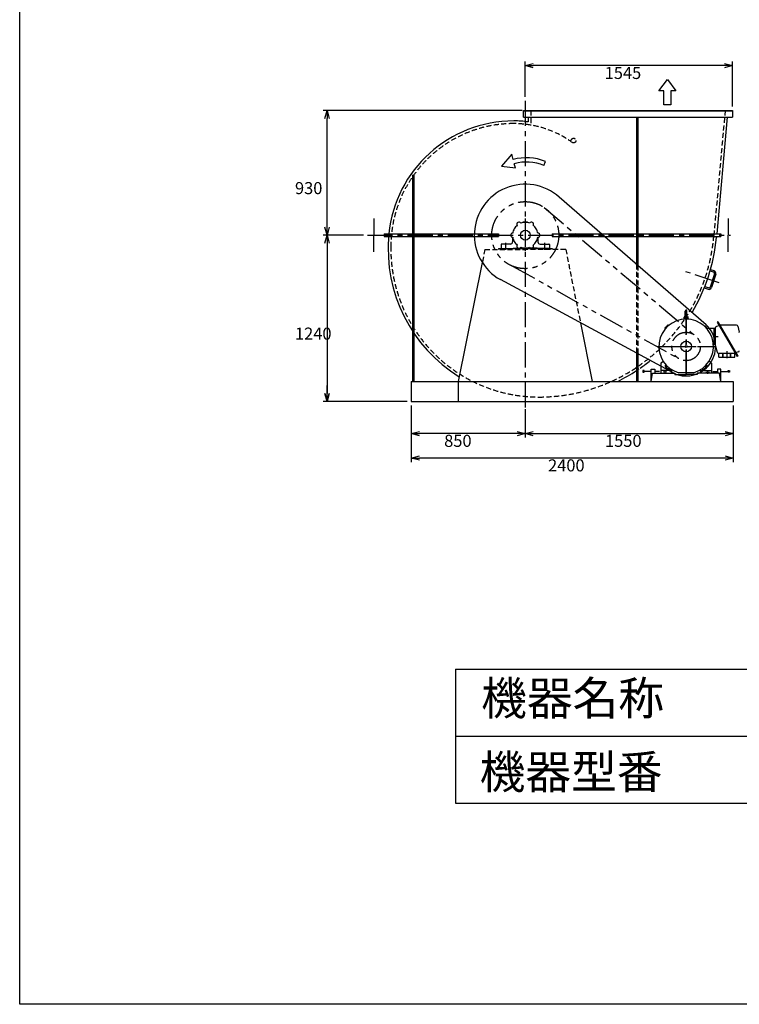
# Model space of a CAD drawing. Extents: x 7611 to 18111, y 16934 to 31684.
# Drawn here: x 7611 to 12979, y 16934 to 24276 of the extents above; entities that cross this region are included whole.
import ezdxf

# ---------------------------------------------------------------- set-up
doc = ezdxf.new("R2010")
doc.units = 0
doc.header["$LTSCALE"] = 150
doc.header["$PDSIZE"] = 1
for name, pattern in [('CENTER', [2, 1.25, -0.25, 0.25, -0.25]), ('HIDDEN', [0.375, 0.25, -0.125]), ('PHANTOM', [2.5, 1.25, -0.25, 0.25, -0.25, 0.25, -0.25])]:
    doc.linetypes.add(name, pattern=pattern)
doc.layers.get('0').update_dxf_attribs({"linetype": 'CONTINUOUS'})
doc.layers.get('DEFPOINTS').update_dxf_attribs({"linetype": 'CONTINUOUS'})
for name, color, linetype in [('4', 7, 'CONTINUOUS'), ('CT', 3, 'CENTER'), ('FUTO', 4, 'CONTINUOUS'), ('HOSO', 7, 'CONTINUOUS'), ('KL', 7, 'HIDDEN'), ('SL', 1, 'PHANTOM'), ('SP', 2, 'CONTINUOUS')]:
    doc.layers.add(name, color=color, linetype=linetype)
doc.styles.get("Standard").update_dxf_attribs({"font": 'SIMPLEX', "oblique": 15, "bigfont": 'EXTFONT'})
doc.styles.add('SUNPOU', font='simplex.shx', dxfattribs={"oblique": 15, "bigfont": 'extfont.shx'})
doc.dimstyles.get("Standard").update_dxf_attribs({"dimtxt": 2.5, "dimasz": 2.5, "dimexe": 1.25, "dimexo": 0.625, "dimtad": 1, "dimcen": 2.5, "dimazin": 3, "dimtfac": 1, "dimtmove": 0, "dimatfit": 3})

# ---------------------------------------------------------------- blocks, each defined once
blk = doc.blocks.new('_OPEN30')
at = {"layer": 'FUTO', "color": 0}
for p, q in [((-1, 0.268), (0, 0)), ((0, 0), (-1, -0.268)), ((0, 0), (-1, 0))]:
    blk.add_line(p, q, dxfattribs=at)
blk = doc.blocks.new('*D2')
at = {"layer": 'DEFPOINTS', "color": 0}
for p in [(10204.6, 22669.2), (9904.7, 21429.2), (10532.6, 21429.2)]:
    blk.add_point(p, dxfattribs=at)
at = {"layer": 'FUTO', "color": 2}
for p, q in [((10174.6, 22669.2), (9874.7, 22669.2)), ((9904.7, 22609.2), (9904.7, 21489.2)), ((10502.6, 21429.2), (9874.7, 21429.2))]:
    blk.add_line(p, q, dxfattribs=at)
at = {"layer": 'FUTO', "color": 2, "xscale": 60, "yscale": 60, "zscale": 60}
for p, rotation in [((9904.7, 22669.2), 90), ((9904.7, 21429.2), 270)]:
    blk.add_blockref('_OPEN30', p, dxfattribs=dict(at, rotation=rotation))
at = {"color": 2, "style": 'SUNPOU'}
blk.add_text('1240', height=90, dxfattribs=at).set_placement((9664.7, 21889.9))
blk = doc.blocks.new('*D3')
at = {"layer": 'DEFPOINTS', "color": 0}
for p in [(11382.6, 21402.1), (12932.6, 21354.2), (12932.6, 21189.9)]:
    blk.add_point(p, dxfattribs=at)
at = {"layer": 'FUTO', "color": 2}
for p, q in [((11382.6, 21372.1), (11382.6, 21159.9)), ((12932.6, 21324.2), (12932.6, 21159.9)), ((11442.6, 21189.9), (12872.6, 21189.9))]:
    blk.add_line(p, q, dxfattribs=at)
at = {"layer": 'FUTO', "color": 2, "xscale": 60, "yscale": 60, "zscale": 60, "rotation": 180}
blk.add_blockref('_OPEN30', (11382.6, 21189.9), dxfattribs=at)
at = {"layer": 'FUTO', "color": 2, "xscale": 60, "yscale": 60, "zscale": 60}
blk.add_blockref('_OPEN30', (12932.6, 21189.9), dxfattribs=at)
at = {"color": 2, "style": 'SUNPOU'}
blk.add_text('1550', height=90, dxfattribs=at).set_placement((11977.6, 21090.6))
blk = doc.blocks.new('*D4')
at = {"layer": 'DEFPOINTS', "color": 0}
for p in [(10532.6, 21429.2), (12932.6, 21429.2), (10532.6, 21006.9)]:
    blk.add_point(p, dxfattribs=at)
at = {"layer": 'FUTO', "color": 2}
for p, q in [((10532.6, 21399.2), (10532.6, 20976.9)), ((12932.6, 21399.2), (12932.6, 20976.9)), ((12872.6, 21006.9), (10592.6, 21006.9))]:
    blk.add_line(p, q, dxfattribs=at)
at = {"layer": 'FUTO', "color": 2, "xscale": 60, "yscale": 60, "zscale": 60, "rotation": 180}
blk.add_blockref('_OPEN30', (10532.6, 21006.9), dxfattribs=at)
at = {"layer": 'FUTO', "color": 2, "xscale": 60, "yscale": 60, "zscale": 60}
blk.add_blockref('_OPEN30', (12932.6, 21006.9), dxfattribs=at)
at = {"color": 2, "style": 'SUNPOU'}
blk.add_text('2400', height=90, dxfattribs=at).set_placement((11552.6, 20907.6))
blk = doc.blocks.new('*D5')
at = {"layer": 'DEFPOINTS', "color": 0}
for p in [(11382.6, 21402.1), (10532.6, 21354.2), (10532.6, 21189.9)]:
    blk.add_point(p, dxfattribs=at)
at = {"layer": 'FUTO', "color": 2}
for p, q in [((11382.6, 21372.1), (11382.6, 21159.9)), ((10532.6, 21324.2), (10532.6, 21159.9)), ((11322.6, 21189.9), (10592.6, 21189.9))]:
    blk.add_line(p, q, dxfattribs=at)
at = {"layer": 'FUTO', "color": 2, "xscale": 60, "yscale": 60, "zscale": 60, "rotation": 180}
blk.add_blockref('_OPEN30', (10532.6, 21189.9), dxfattribs=at)
at = {"layer": 'FUTO', "color": 2, "xscale": 60, "yscale": 60, "zscale": 60}
blk.add_blockref('_OPEN30', (11382.6, 21189.9), dxfattribs=at)
at = {"color": 2, "style": 'SUNPOU'}
blk.add_text('850', height=90, dxfattribs=at).set_placement((10777.6, 21090.6))
blk = doc.blocks.new('左回転矢印')
at = {"layer": 'SP'}
for p, q in [((38.5, 44.5), (0, 0)), ((43.9, 24.9), (38.5, 44.5)), ((0, 0), (52.6, -6.5)), ((52.6, -6.5), (48.2, 9.4)), ((158.5, 3), (164.6, 17.8))]:
    blk.add_line(p, q, dxfattribs=at)
for radius in [187.7, 171.7]:
    blk.add_arc((93.9, -156), radius, 67.8814, 105.4392, dxfattribs=at)
blk = doc.blocks.new('まっすぐの矢印')
at = {"layer": 'SP'}
for p, q in [((-32.1, -41.5), (0, 0)), ((0, 0), (32.1, -41.5)), ((-13, -41.5), (-32.1, -41.5)), ((-13, -93.5), (-13, -41.5)), ((13, -41.5), (13, -93.5)), ((32.1, -41.5), (13, -41.5)), ((13, -93.5), (-13, -93.5))]:
    blk.add_line(p, q, dxfattribs=at)
blk = doc.blocks.new('*D6')
at = {"layer": 'DEFPOINTS', "color": 0}
for p in [(9904.7, 23599.2), (11390.6, 23599.2), (10204.6, 22669.2)]:
    blk.add_point(p, dxfattribs=at)
at = {"layer": 'FUTO', "color": 2}
for p, q in [((11360.6, 23599.2), (9874.7, 23599.2)), ((9904.7, 22729.2), (9904.7, 23539.2)), ((10174.6, 22669.2), (9874.7, 22669.2))]:
    blk.add_line(p, q, dxfattribs=at)
at = {"layer": 'FUTO', "color": 2, "xscale": 60, "yscale": 60, "zscale": 60}
for p, rotation in [((9904.7, 23599.2), 90), ((9904.7, 22669.2), 270)]:
    blk.add_blockref('_OPEN30', p, dxfattribs=dict(at, rotation=rotation))
at = {"color": 2, "style": 'SUNPOU'}
blk.add_text('930', height=90, dxfattribs=at).set_placement((9664.7, 22974.9))
blk = doc.blocks.new('*D12')
at = {"layer": 'DEFPOINTS', "color": 0}
for p in [(11382.6, 23933), (11382.6, 23670.7), (12927.6, 23599.2)]:
    blk.add_point(p, dxfattribs=at)
at = {"layer": 'FUTO', "color": 2}
for p, q in [((11382.6, 23700.7), (11382.6, 23963)), ((12927.6, 23629.2), (12927.6, 23963)), ((12867.6, 23933), (11442.6, 23933))]:
    blk.add_line(p, q, dxfattribs=at)
at = {"layer": 'FUTO', "color": 2, "xscale": 60, "yscale": 60, "zscale": 60, "rotation": 180}
blk.add_blockref('_OPEN30', (11382.6, 23933), dxfattribs=at)
at = {"layer": 'FUTO', "color": 2, "xscale": 60, "yscale": 60, "zscale": 60}
blk.add_blockref('_OPEN30', (12927.6, 23933), dxfattribs=at)
at = {"color": 2, "style": 'SUNPOU'}
blk.add_text('1545', height=90, dxfattribs=at).set_placement((11975.1, 23833.7))

msp = doc.modelspace()

# ---------------------------------------------------------------- linework, layer by layer
at = {"color": 2}
for points in [[(10252.7, 22793.3, 0), (10252.7, 22669.2, 0)], [(12896.6, 22793.3, 0), (12896.6, 22669.2, 0)], [(10252.7, 22545, 0), (10252.7, 22669.2, 0)], [(12896.6, 22545, 0), (12896.6, 22669.2, 0)]]:
    msp.add_polyline3d(points, dxfattribs=at)
at = {"layer": '4'}
for p, q in [((7611.027, 16934.133), (7611.027, 31684.133)), ((10861.027, 19434.133), (10861.027, 18434.133)), ((10861.027, 19434.133), (16861.027, 19434.133)), ((10861.027, 18934.133), (16861.027, 18934.133)), ((10861.027, 18434.133), (16861.027, 18434.133)), ((18111.027, 16934.133), (7611.027, 16934.133))]:
    msp.add_line(p, q, dxfattribs=at)
at = {"layer": 'CT'}
for p, q in [((11382.581, 23670.725), (11382.581, 21259.164)), ((11382.581, 22793.667), (11382.581, 22551.922)), ((10204.577, 22669.164), (12912.671, 22669.164)), ((11237.581, 22559.164), (11237.581, 22613.164)), ((11527.581, 22559.164), (11527.581, 22613.164)), ((12829.018, 22314.579), (12560.911, 22402.823)), ((12582.581, 22115.483), (12582.581, 21635.459)), ((12582.581, 21626.664), (12582.581, 22042.287)), ((12785.136, 21914.164), (12821.57, 21914.164)), ((12367.742, 21839.164), (12796.572, 21839.164)), ((12395.081, 21839.164), (12782.616, 21839.164)), ((12885.581, 21803.247), (12885.581, 21751.025)), ((12423.581, 21663.587), (12423.581, 21634.472)), ((12434.14, 21690.723), (12439.388, 21695.971)), ((12731.022, 21690.723), (12725.774, 21695.971)), ((12741.581, 21663.587), (12741.581, 21634.472))]:
    msp.add_line(p, q, dxfattribs=at)
at = {"layer": 'DEFPOINTS', "color": 0, "linetype": 'BYBLOCK'}
msp.add_point((10532.581, 21429.164), dxfattribs=at)
at = {"layer": 'FUTO'}
for p, q in [((11369.581, 23599.164), (12927.581, 23599.164)), ((11369.581, 23549.164), (11369.581, 23599.164)), ((11369.581, 23595.164), (12927.581, 23595.164)), ((12927.581, 23599.164), (12927.581, 23549.164)), ((11369.581, 23549.164), (12927.581, 23549.164)), ((11403.581, 23549.164), (11403.581, 23513.429)), ((12213.581, 23549.164), (12213.581, 22451.344)), ((12222.581, 23549.164), (12222.581, 22443.537)), ((12889.152, 23549.164), (12810.588, 22678.164)), ((10542.581, 23119.164), (10542.581, 21579.164)), ((10551.581, 23119.164), (10551.581, 21579.164)), ((12733.118, 22000.697), (11635.388, 22952.869)), ((11366.899, 22762.86), (11366.899, 22769.164)), ((11366.899, 22769.164), (11398.263, 22769.164)), ((11398.263, 22762.86), (11398.263, 22769.164)), ((10329.581, 22678.164), (11182.581, 22678.164)), ((10329.581, 22678.164), (10329.581, 22660.164)), ((10329.581, 22660.164), (11182.581, 22660.164)), ((11182.581, 22678.164), (11182.581, 22660.164)), ((11287.581, 22654.164), (11287.581, 22619.164)), ((11477.581, 22654.164), (11477.581, 22619.164)), ((11582.581, 22678.164), (11582.581, 22660.164)), ((11582.581, 22678.164), (12840.71, 22678.164)), ((11582.581, 22660.164), (12840.71, 22660.164)), ((12808.964, 22660.164), (12808.207, 22651.772)), ((12840.71, 22678.164), (12840.71, 22660.164)), ((11182.581, 22569.164), (11582.581, 22569.164)), ((11182.581, 22569.164), (11182.581, 22563.164)), ((11202.581, 22600.164), (11202.581, 22569.164)), ((11202.581, 22569.164), (11292.581, 22569.164)), ((11271.581, 22603.164), (11205.581, 22603.164)), ((11292.581, 22572.164), (11382.581, 22572.164)), ((11292.581, 22569.164), (11292.581, 22572.164)), ((11472.581, 22572.164), (11382.581, 22572.164)), ((11472.581, 22569.164), (11472.581, 22572.164)), ((11562.581, 22569.164), (11472.581, 22569.164)), ((11493.581, 22603.164), (11559.581, 22603.164)), ((11562.581, 22600.164), (11562.581, 22569.164)), ((11582.581, 22569.164), (11582.581, 22563.164)), ((11061.45, 22466.001), (10882.581, 21579.164)), ((12787.578, 22394.017), (12764.827, 22401.505)), ((12790.704, 22403.515), (12767.755, 22411.069)), ((12490.929, 21639.164), (11196.987, 22337.569)), ((12793.95, 22381.392), (12761.123, 22281.655)), ((12803.449, 22378.265), (12770.622, 22278.529)), ((12745.372, 22265.784), (12718.303, 22274.693)), ((12748.498, 22275.283), (12722.198, 22283.939)), ((12576.331, 22052.811), (12576.331, 22102.914)), ((12588.831, 22052.811), (12588.831, 22102.914)), ((12565.984, 22045.583), (12566.144, 22041.999)), ((12567.581, 22049.164), (12567.581, 22058.354)), ((12567.581, 22049.164), (12597.581, 22049.164)), ((12576.481, 22061.054), (12569.382, 22060.344)), ((12570.081, 22049.164), (12595.081, 22049.164)), ((12572.093, 22045.983), (12572.402, 22042.409)), ((12589.038, 22061.018), (12595.78, 22060.344)), ((12593.069, 22045.983), (12592.76, 22042.409)), ((12597.581, 22049.164), (12597.581, 22058.354)), ((12599.178, 22045.583), (12599.018, 22041.999)), ((11794.683, 22014.963), (11882.581, 21579.164)), ((12424.885, 21973.388), (12427.533, 21970.967)), ((12428.921, 21977.991), (12431.667, 21975.682)), ((12430.072, 21982.48), (12439.265, 21991.672)), ((12430.072, 21982.48), (12430.072, 21981.631)), ((12430.072, 21981.631), (12433.664, 21978.039)), ((12432.36, 21983.919), (12431.511, 21983.919)), ((12432.36, 21983.919), (12432.36, 21984.767)), ((12432.36, 21983.919), (12435.952, 21980.327)), ((12433.664, 21978.039), (12443.705, 21988.08)), ((12434.14, 21987.605), (12439.388, 21982.357)), ((12437.826, 21989.385), (12436.977, 21989.385)), ((12437.826, 21989.385), (12437.826, 21990.234)), ((12437.826, 21989.385), (12441.418, 21985.793)), ((12440.113, 21991.672), (12439.265, 21991.672)), ((12440.113, 21991.672), (12443.705, 21988.08)), ((12443.754, 21992.823), (12446.063, 21990.077)), ((12448.356, 21996.859), (12450.778, 21994.212)), ((12725.049, 21991.672), (12721.457, 21988.08)), ((12721.457, 21988.08), (12731.498, 21978.039)), ((12727.336, 21989.385), (12723.744, 21985.793)), ((12725.897, 21991.672), (12725.049, 21991.672)), ((12731.022, 21987.605), (12725.774, 21982.357)), ((12725.897, 21991.672), (12735.09, 21982.48)), ((12727.336, 21989.385), (12727.336, 21990.234)), ((12727.336, 21989.385), (12728.185, 21989.385)), ((12732.802, 21983.919), (12729.21, 21980.327)), ((12735.09, 21981.631), (12731.498, 21978.039)), ((12732.802, 21983.919), (12732.802, 21984.767)), ((12732.802, 21983.919), (12733.651, 21983.919)), ((12802.581, 21974.164), (12734.855, 21974.164)), ((12735.09, 21981.631), (12735.09, 21982.48)), ((12792.581, 21854.164), (12792.581, 21974.164)), ((12802.581, 21842.838), (12802.581, 21980.63)), ((12826.444, 21994.101), (12808.341, 21988.459)), ((12819.374, 22024.025), (12813.831, 22020.826)), ((12813.831, 22020.826), (12962.581, 21763.183)), ((12819.374, 22024.025), (12968.124, 21766.383)), ((12958.975, 21998.045), (12834.374, 21998.045)), ((12968.703, 21990.361), (12979.102, 21946.687)), ((12802.581, 21854.164), (12785.528, 21854.164)), ((12802.853, 21840.522), (12813.252, 21796.847)), ((12213.581, 21788.863), (12213.581, 21579.164)), ((12222.581, 21784.005), (12222.581, 21579.164)), ((12822.98, 21789.164), (12947.581, 21789.164)), ((12825.581, 21759.164), (12825.581, 21789.164)), ((12825.581, 21759.164), (12945.581, 21759.164)), ((12855.581, 21759.164), (12855.581, 21789.164)), ((12858.581, 21759.164), (12858.581, 21789.164)), ((12912.581, 21759.164), (12912.581, 21789.164)), ((12915.581, 21759.164), (12915.581, 21789.164)), ((12945.581, 21759.164), (12945.581, 21789.164)), ((12973.613, 21798.75), (12955.511, 21793.108)), ((12968.124, 21766.383), (12962.581, 21763.183)), ((12260.144, 21660.758), (12260.144, 21646.912)), ((12269.38, 21661.113), (12260.499, 21661.113)), ((12269.38, 21646.912), (12269.38, 21661.113)), ((12322.581, 21579.164), (12322.581, 21670.344)), ((12322.581, 21670.344), (12349.311, 21670.344)), ((12349.311, 21670.344), (12349.311, 21639.164)), ((12393.581, 21713.49), (12393.581, 21639.164)), ((12395.717, 21717.589), (12411.655, 21728.725)), ((12470.081, 21659.164), (12396.581, 21659.164)), ((12414.331, 21659.164), (12414.331, 21655.164)), ((12431.667, 21702.645), (12426.869, 21698.611)), ((12430.072, 21696.696), (12433.664, 21700.288)), ((12430.072, 21696.696), (12430.072, 21695.847)), ((12439.265, 21686.655), (12430.072, 21695.847)), ((12432.36, 21694.409), (12431.511, 21694.409)), ((12432.36, 21694.409), (12435.952, 21698.001)), ((12432.36, 21694.409), (12432.36, 21693.56)), ((12432.831, 21659.164), (12432.831, 21655.164)), ((12443.705, 21690.247), (12433.664, 21700.288)), ((12437.826, 21688.942), (12436.977, 21688.942)), ((12437.826, 21688.942), (12441.418, 21692.534)), ((12437.826, 21688.942), (12437.826, 21688.094)), ((12439.265, 21686.655), (12440.113, 21686.655)), ((12440.113, 21686.655), (12443.705, 21690.247)), ((12460.916, 21676.038), (12456.395, 21659.164)), ((12473.081, 21644.164), (12478.756, 21665.344)), ((12692.081, 21644.164), (12686.406, 21665.344)), ((12695.081, 21659.164), (12768.581, 21659.164)), ((12708.767, 21659.164), (12704.246, 21676.038)), ((12704.246, 21676.038), (12708.767, 21659.164)), ((12731.498, 21700.288), (12721.457, 21690.247)), ((12725.049, 21686.655), (12721.457, 21690.247)), ((12727.336, 21688.942), (12723.744, 21692.534)), ((12725.049, 21686.655), (12725.897, 21686.655)), ((12735.09, 21695.847), (12725.897, 21686.655)), ((12727.336, 21688.942), (12727.336, 21688.094)), ((12727.336, 21688.942), (12728.185, 21688.942)), ((12732.802, 21694.408), (12729.21, 21698.001)), ((12735.09, 21696.696), (12731.498, 21700.288)), ((12732.331, 21659.164), (12732.331, 21655.164)), ((12732.802, 21694.408), (12733.651, 21694.408)), ((12732.802, 21694.408), (12732.802, 21693.56)), ((12733.495, 21702.645), (12738.293, 21698.611)), ((12735.09, 21695.847), (12735.09, 21696.696)), ((12750.831, 21659.164), (12750.831, 21655.164)), ((12769.445, 21717.589), (12753.507, 21728.725)), ((12771.581, 21713.49), (12771.581, 21639.164)), ((12815.851, 21670.344), (12815.851, 21639.164)), ((12842.581, 21670.344), (12815.851, 21670.344)), ((12842.581, 21579.164), (12842.581, 21670.344)), ((12895.782, 21661.113), (12904.663, 21661.113)), ((12895.782, 21646.912), (12895.782, 21661.113)), ((12905.018, 21660.758), (12905.018, 21646.912)), ((12260.144, 21646.912), (12269.38, 21646.912)), ((12322.581, 21653.657), (12269.38, 21653.657)), ((12322.581, 21579.164), (12332.589, 21639.164)), ((12332.589, 21639.164), (12499.243, 21639.164)), ((12384.126, 21653.657), (12349.311, 21653.657)), ((12393.581, 21639.164), (12473.081, 21639.164)), ((12414.331, 21651.164), (12414.331, 21647.164)), ((12414.331, 21643.164), (12414.331, 21639.164)), ((12420.581, 21639.164), (12480.581, 21639.164)), ((12432.831, 21651.164), (12432.831, 21647.164)), ((12432.831, 21643.164), (12432.831, 21639.164)), ((12473.081, 21656.164), (12473.081, 21639.164)), ((12499.243, 21639.164), (12499.243, 21629.687)), ((12499.243, 21629.687), (12582.594, 21629.687)), ((12637.319, 21643.164), (12527.843, 21643.164)), ((12665.919, 21629.687), (12582.568, 21629.687)), ((12832.573, 21639.164), (12665.919, 21639.164)), ((12665.919, 21639.164), (12665.919, 21629.687)), ((12692.081, 21656.164), (12692.081, 21639.164)), ((12771.581, 21639.164), (12692.081, 21639.164)), ((12732.331, 21651.164), (12732.331, 21647.164)), ((12732.331, 21643.164), (12732.331, 21639.164)), ((12750.831, 21651.164), (12750.831, 21647.164)), ((12750.831, 21643.164), (12750.831, 21639.164)), ((12781.036, 21653.657), (12815.851, 21653.657)), ((12842.581, 21579.164), (12832.573, 21639.164)), ((12842.581, 21653.657), (12895.782, 21653.657)), ((12905.018, 21646.912), (12895.782, 21646.912)), ((10532.581, 21579.164), (12932.581, 21579.164)), ((10532.581, 21579.164), (10532.581, 21429.164)), ((10882.581, 21579.164), (10882.581, 21429.164)), ((12932.581, 21579.164), (12932.581, 21429.164)), ((10532.581, 21429.164), (12932.581, 21429.164))]:
    msp.add_line(p, q, dxfattribs=at)
at = {"layer": 'FUTO', "color": 2}
for p, q in [((9904.689, 21489.164), (9904.689, 21549.164)), ((10502.581, 21429.164), (9874.689, 21429.164))]:
    msp.add_line(p, q, dxfattribs=at)
at = {"layer": 'FUTO'}
for centre, radius in [((11382.581, 22669.164), 36.5), ((12582.581, 21839.164), 40), ((12582.581, 21839.164), 7.5)]:
    msp.add_circle(centre, radius, dxfattribs=at)
for centre, radius, start, end in [((11297.081, 22583.664), 937.5, 90, 174.2147601), ((11297.081, 22754.364), 766.5, 82.0132988, 90), ((11382.581, 22669.164), 380, 48.2961188, 240.7641369), ((11335.081, 22751.436), 15, 120, 214.528063), ((11335.081, 22751.436), 15, 25.471937, 120), ((11382.581, 22669.164), 95, 90, 110.943874), ((11382.581, 22669.164), 95, 69.056126, 90), ((11430.081, 22751.436), 15, 60, 154.528063), ((11430.081, 22751.436), 15, 325.471937, 60), ((11382.581, 22669.164), 95, 150, 170.943874), ((11382.581, 22669.164), 95, 129.056126, 150), ((11382.581, 22669.164), 95, 30, 50.943874), ((11382.581, 22669.164), 95, 9.056126, 30), ((11484.581, 22567.164), 1125, 175.2581376, 238.0536355), ((11271.581, 22619.164), 16, 270, 0), ((11287.581, 22669.164), 15, 85.471937, 180), ((11287.581, 22669.164), 15, 180, 274.528063), ((11382.581, 22669.164), 95, 189.056126, 210), ((11382.581, 22669.164), 95, 210, 230.943874), ((11382.581, 22669.164), 95, 309.056126, 330), ((11382.581, 22669.164), 95, 330, 350.943874), ((11477.581, 22669.164), 15, 360, 94.528063), ((11477.581, 22669.164), 15, 265.471937, 360), ((11493.581, 22619.164), 16, 180, 270), ((11484.581, 22771.164), 1329, 329.2937212, 354.8458596), ((11205.581, 22600.164), 3, 90, 180), ((11335.081, 22586.891), 15, 145.471937, 240), ((11335.081, 22586.891), 15, 240, 334.528063), ((11382.581, 22669.164), 95, 249.056126, 270), ((11382.581, 22669.164), 95, 270, 290.943874), ((11430.081, 22586.891), 15, 205.471937, 300), ((11430.081, 22586.891), 15, 300, 34.528063), ((11559.581, 22600.164), 3, 0, 90), ((12784.451, 22384.518), 10, 341.78174, 71.78174), ((12784.451, 22384.518), 20, 341.78174, 71.78174), ((12751.624, 22284.781), 20, 251.78174, 341.78174), ((12751.624, 22284.781), 10, 251.78174, 341.78174), ((12582.581, 22102.914), 6.25, 90, 180), ((12582.581, 22102.914), 6.25, 0, 90), ((12582.581, 21839.164), 203.5, 285.60376, 254.396271), ((12568.981, 22045.716), 3, 93.767708, 182.555984), ((12569.581, 22058.354), 2, 95.710938, 180), ((12582.581, 21839.164), 210, 93.732971, 93.766975), ((12569.104, 22045.724), 3, 4.94389, 93.732811), ((12574.331, 22052.811), 2, 270, 0), ((12590.831, 22052.811), 2, 180, 270), ((12596.058, 22045.724), 3, 86.267189, 175.056107), ((12595.581, 22058.354), 2, 0, 84.289063), ((12582.581, 21839.164), 210, 86.232986, 86.266968), ((12596.181, 22045.716), 3, 357.443909, 86.232292), ((12426.91, 21975.602), 3, 138.768021, 227.556), ((12582.581, 21839.164), 210, 138.732971, 138.766968), ((12426.991, 21975.694), 3, 49.941891, 138.731613), ((12446.05, 21994.754), 3, 131.266632, 220.05661), ((12582.581, 21839.164), 210, 131.232986, 131.266968), ((12446.143, 21994.835), 3, 42.440556, 131.231979), ((12582.581, 21839.164), 220, 240.7641369, 48.2961188), ((12810.781, 21980.63), 8.2, 107.30986, 180), ((12825.849, 21996.01), 2, 287.310211, 29.999931), ((12958.975, 21988.045), 10, 13.392141, 90), ((12969.373, 21944.37), 10.001, 0.001399, 13.392693), ((12812.581, 21842.838), 10, 180, 193.392303), ((12971.174, 21806.578), 8.2, 287.310669, 0), ((11484.581, 22771.164), 1329, 304.6423249, 308.6944265), ((12822.98, 21799.164), 10, 193.392303, 270), ((12956.106, 21791.198), 2, 107.313553, 209.998184), ((11484.581, 22771.164), 1329, 296.2445286, 303.2664103), ((11484.581, 22771.164), 1329, 303.7317071, 304.2531446), ((12398.581, 21713.49), 5, 124.943665, 180), ((12396.581, 21656.164), 3, 90, 180), ((12430.087, 21694.784), 5, 130.059174, 223.435059), ((12582.581, 21839.164), 215, 223.434326, 232.518967), ((12454.796, 21672.517), 5, 232.518524, 344.999023), ((12470.081, 21656.164), 3, 0, 90), ((12695.081, 21656.164), 3, 90, 180), ((12710.366, 21672.517), 5, 195.00116, 307.482025), ((12582.581, 21839.164), 215, 307.481049, 316.565674), ((12735.075, 21694.784), 5, 316.563965, 49.941891), ((12768.581, 21656.164), 3, 0, 90), ((12766.581, 21713.49), 5, 0, 55.056339)]:
    msp.add_arc(centre, radius, start, end, dxfattribs=at)
at = {"layer": 'HOSO'}
msp.add_line((11423.581, 23599.164), (12873.581, 23599.164), dxfattribs=at)
at = {"layer": 'KL'}
for p, q in [((11423.581, 23599.164), (11423.581, 23490.067)), ((12873.581, 23599.164), (12788.288, 22653.569)), ((11081.047, 22563.164), (11061.45, 22466.001)), ((11081.047, 22563.164), (11382.581, 22563.164)), ((11684.114, 22563.164), (11382.581, 22563.164)), ((11684.114, 22563.164), (11794.683, 22014.963)), ((12213.581, 22451.344), (12213.581, 21788.863)), ((12222.581, 22443.537), (12222.581, 21784.005))]:
    msp.add_line(p, q, dxfattribs=at)
msp.add_circle((11743.144, 23374.629), 17.407, dxfattribs=at)
for centre, radius, start, end in [((11297.081, 22583.664), 917.5, 90, 180), ((11297.081, 22754.364), 746.5, 54.1215023, 90), ((11484.581, 22771.164), 1309, 270, 354.8458596), ((11484.581, 22567.164), 1105, 179.1444204, 270)]:
    msp.add_arc(centre, radius, start, end, dxfattribs=at)
at = {"layer": 'SL'}
for p, q in [((11524.805, 22874.766), (12637.846, 21929.617)), ((11286.584, 22438.329), (12521.522, 21752.516))]:
    msp.add_line(p, q, dxfattribs=at)
for centre, radius in [((11382.581, 22669.164), 250), ((12582.581, 21839.164), 106)]:
    msp.add_circle(centre, radius, dxfattribs=at)

# ---------------------------------------------------------------- block references
at = {"layer": 'FUTO', "xscale": 2, "yscale": 2, "zscale": 2}
for name, p in [('まっすぐの矢印', (12442.568, 23829.022)), ('左回転矢印', (11204.572, 23183.042))]:
    msp.add_blockref(name, p, dxfattribs=at)
at = {"layer": 'FUTO', "color": 2, "xscale": -60, "yscale": 60, "zscale": 60, "rotation": 90}
msp.add_blockref('_OPEN30', (9904.689, 21429.164), dxfattribs=at)

# ---------------------------------------------------------------- texts
at = {"layer": '4'}
for s, p in [('機器名称', (11053.537, 19091.848)), ('機器型番', (11042.317, 18542.359))]:
    msp.add_text(s, height=250, dxfattribs=at).set_placement(p)

# ---------------------------------------------------------------- dimensions: what is measured, and where the dimension line sits
at = {"layer": 'FUTO'}
for base, p1, p2, angle, picture, middle in [((11382.581, 23932.994), (12927.581, 23599.164), (11382.581, 23670.725), 180, '*D12', (12155.081, 23992.994)), ((9904.689, 23599.164), (10204.577, 22669.164), (11390.599, 23599.164), 270, '*D6', (9844.689, 23134.164)), ((9904.689, 21429.164), (10204.577, 22669.164), (10532.581, 21429.164), 90, '*D2', (9844.689, 22049.164)), ((10532.581, 21006.946), (12932.581, 21429.164), (10532.581, 21429.164), 180, '*D4', (11732.581, 21066.946)), ((10532.581, 21189.864), (11382.581, 21402.081), (10532.581, 21354.164), 180, '*D5', (10957.581, 21249.864)), ((12932.581, 21189.864), (11382.581, 21402.081), (12932.581, 21354.164), 180, '*D3', (12157.581, 21249.864))]:
    dim = msp.add_linear_dim(base=base, p1=p1, p2=p2, angle=angle, dimstyle='Standard', override={"dimscale": 30, "dimblk": 'OPEN30', "dimclrd": 2, "dimclre": 2, "dimclrt": 2}, dxfattribs=at)
    dim.commit()
    dim.dimension.update_dxf_attribs({"geometry": picture, "text_midpoint": middle})

doc.saveas('drawing.dxf')
